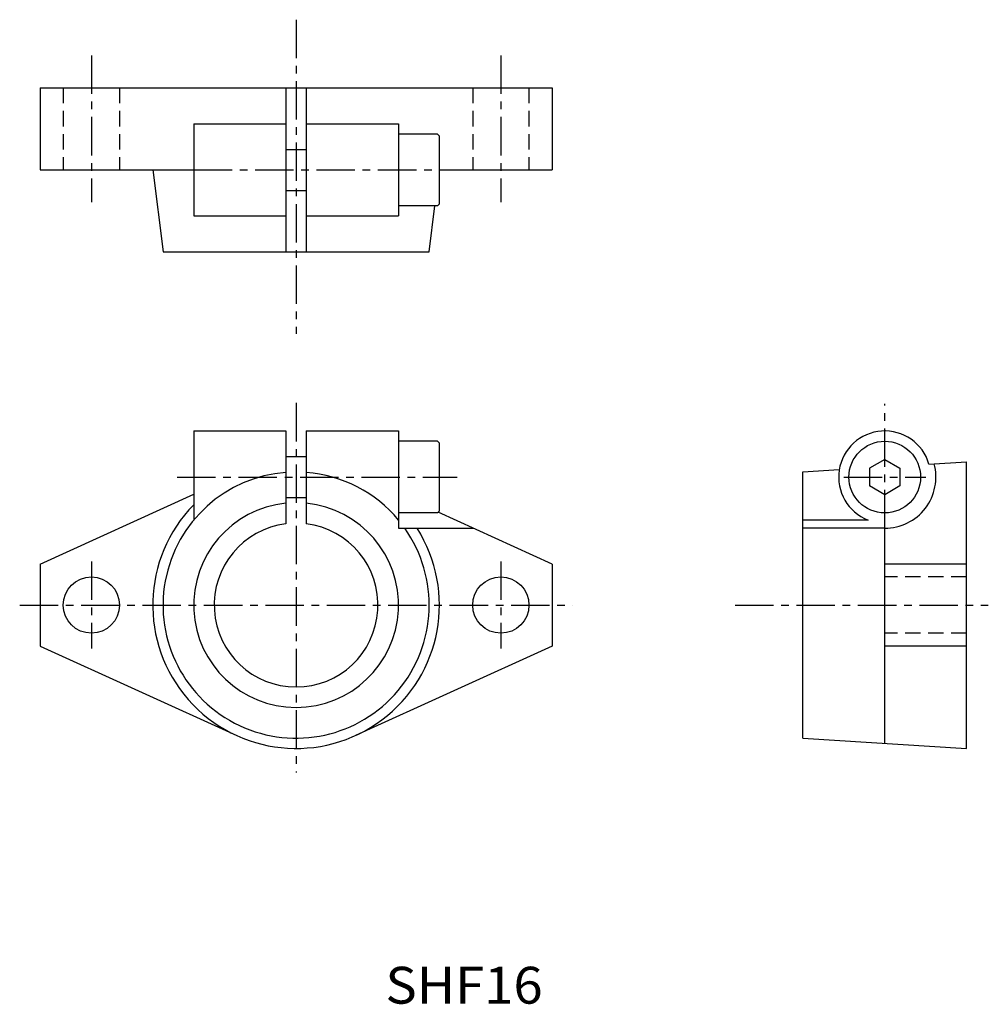
# Model space of a CAD drawing. Extents: x 979.5 to 1074.1, y 98.5 to 194.6.
import ezdxf

# ---------------------------------------------------------------- set-up
doc = ezdxf.new("R2010")
doc.units = 0
doc.header["$LTSCALE"] = 0.5
doc.linetypes.add('CENTER', pattern=[12, 7.5, -1.5, 1.5, -1.5])
doc.linetypes.add('HIDDEN', pattern=[4.5, 3, -1.5])
doc.layers.get('0').update_dxf_attribs({"linetype": 'CONTINUOUS'})
for name, color, linetype in [('cen', 1, 'CENTER'), ('dim', 111, 'CONTINUOUS'), ('hidden', 2, 'HIDDEN')]:
    doc.layers.add(name, color=color, linetype=linetype)

msp = doc.modelspace()

# ---------------------------------------------------------------- linework, layer by layer
for p, q in [((981.486, 187.96), (1031.486, 187.96)), ((981.486, 187.96), (981.486, 179.96)), ((1005.486, 187.96), (1005.486, 171.96)), ((1007.486, 187.96), (1007.486, 171.96)), ((1031.486, 187.96), (1031.486, 179.96)), ((996.486, 184.46), (1005.486, 184.46)), ((996.486, 184.46), (996.486, 175.46)), ((1007.486, 184.46), (1016.486, 184.46)), ((1016.486, 184.46), (1016.486, 175.46)), ((1020.286, 183.46), (1016.486, 183.46)), ((1020.486, 183.26), (1020.286, 183.46)), ((1020.486, 176.66), (1020.486, 183.26)), ((1005.486, 181.96), (1007.486, 181.96)), ((981.486, 179.96), (996.486, 179.96)), ((992.486, 179.96), (993.486, 171.96)), ((1020.486, 179.96), (1031.486, 179.96)), ((1005.486, 177.96), (1007.486, 177.96)), ((1020.286, 176.46), (1016.486, 176.46)), ((1019.486, 171.96), (1020.049, 176.46)), ((1020.486, 176.66), (1020.286, 176.46)), ((996.486, 175.46), (1005.486, 175.46)), ((1007.486, 175.46), (1016.486, 175.46)), ((993.486, 171.96), (1019.486, 171.96)), ((996.486, 154.46), (1005.486, 154.46)), ((996.486, 154.46), (996.486, 145.767)), ((1005.486, 154.46), (1005.486, 145.398)), ((1007.486, 154.46), (1007.486, 145.398)), ((1007.486, 154.46), (1016.486, 154.46)), ((1016.486, 154.46), (1016.486, 144.96)), ((1020.286, 153.46), (1016.486, 153.46)), ((1020.486, 153.26), (1020.286, 153.46)), ((1020.486, 146.66), (1020.486, 153.26)), ((1005.486, 151.96), (1007.486, 151.96)), ((1063.986, 151.68), (1062.497, 150.82)), ((1063.986, 151.68), (1065.476, 150.82)), ((1068.303, 151.23), (1071.986, 151.46)), ((1071.986, 123.46), (1071.986, 151.46)), ((1055.986, 150.46), (1059.545, 150.683)), ((1055.986, 124.46), (1055.986, 150.46)), ((1062.497, 150.82), (1062.497, 149.1)), ((1065.476, 150.82), (1065.476, 149.1)), ((1063.986, 148.24), (1062.497, 149.1)), ((1065.476, 149.1), (1063.986, 148.24)), ((981.486, 141.46), (996.486, 148.29)), ((1005.486, 147.96), (1007.486, 147.96)), ((1020.286, 146.46), (1016.486, 146.46)), ((1020.486, 146.66), (1020.286, 146.46)), ((1031.486, 141.46), (1020.355, 146.529)), ((1062.354, 145.767), (1055.986, 145.767)), ((1016.486, 144.96), (1023.799, 144.96)), ((1063.986, 144.96), (1055.986, 144.96)), ((1063.986, 123.96), (1063.986, 144.96)), ((981.486, 141.46), (981.486, 133.46)), ((1031.486, 141.46), (1031.486, 133.46)), ((1071.986, 141.46), (1063.986, 141.46)), ((981.486, 133.46), (1000.685, 124.719)), ((1031.486, 133.46), (1012.288, 124.719)), ((1071.986, 133.46), (1063.986, 133.46)), ((1055.986, 124.46), (1071.986, 123.46))]:
    msp.add_line(p, q)
for centre, radius in [((1063.986, 149.96), 3.5), ((986.486, 137.46), 2.75), ((1026.486, 137.46), 2.75)]:
    msp.add_circle(centre, radius)
for centre, radius, start, end in [((1063.986, 149.96), 4.5, 16.39051, 248.72686), ((1063.986, 149.96), 5, 270.00003, 15.09055), ((1006.486, 137.46), 13, 94.41174, 35.23442), ((1006.486, 137.46), 13, 39.71514, 85.58827), ((1006.486, 137.46), 14, 135.58471, 32.39237), ((1006.486, 137.46), 10, 95.73919, 84.26083), ((1006.486, 137.46), 8, 97.18077, 82.81925)]:
    msp.add_arc(centre, radius, start, end)
at = {"layer": 'cen', "linetype": 'CENTER'}
for p, q in [((1006.486, 194.627), (1006.486, 163.96)), ((986.486, 191.127), (986.486, 176.794)), ((1026.486, 191.127), (1026.486, 176.794)), ((996.486, 179.96), (1020.486, 179.96)), ((1006.486, 157.194), (1006.486, 121.094)), ((1063.986, 144.96), (1063.986, 157.127)), ((994.87, 149.96), (1022.236, 149.96)), ((1059.986, 149.96), (1067.986, 149.96)), ((986.486, 141.71), (986.486, 133.21)), ((1026.486, 141.71), (1026.486, 133.21)), ((979.486, 137.46), (1033.486, 137.46)), ((1049.37, 137.46), (1074.103, 137.46))]:
    msp.add_line(p, q, dxfattribs=at)
at = {"layer": 'hidden'}
for p, q in [((983.736, 187.96), (983.736, 179.96)), ((989.236, 187.96), (989.236, 179.96)), ((1023.736, 187.96), (1023.736, 179.96)), ((1029.236, 187.96), (1029.236, 179.96)), ((1071.986, 140.21), (1063.986, 140.21)), ((1071.986, 134.71), (1063.986, 134.71))]:
    msp.add_line(p, q, dxfattribs=at)

# ---------------------------------------------------------------- texts
at = {"layer": 'dim', "width": 1.04759}
msp.add_text('SHF16', height=3.6, dxfattribs=at).set_placement((1015.207, 98.534))

doc.saveas('drawing.dxf')
